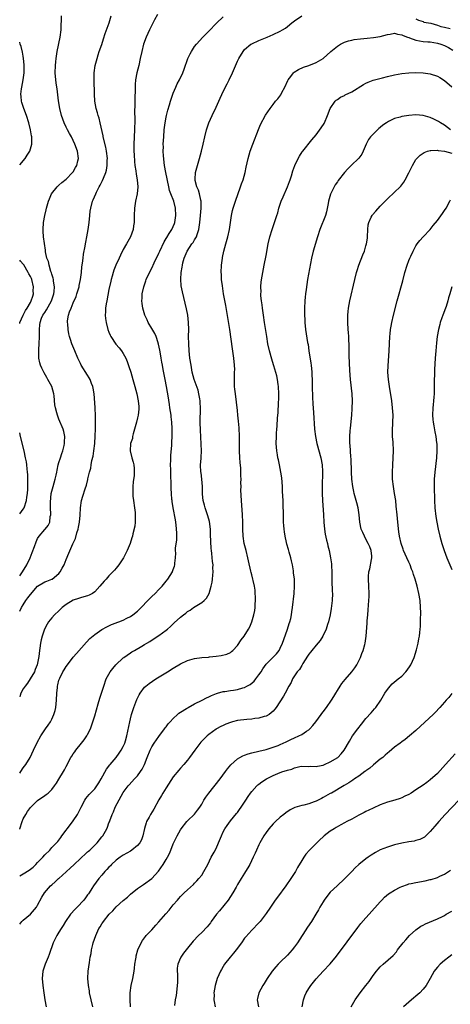
# Model space of a CAD drawing. Units: inches. Extents: x 2601000 to 2604000, y 1479000 to 1482000.
# Drawn here: x 2601000 to 2601121, y 1479292 to 1479568 of the extents above; entities that cross this region are included whole.
import ezdxf

# ---------------------------------------------------------------- set-up
doc = ezdxf.new("R2010")
doc.units = ezdxf.units.IN
doc.header["$MEASUREMENT"] = 0
doc.layers.add('LD26011479_10ft', color=2, linetype='Continuous')

msp = doc.modelspace()

# ---------------------------------------------------------------- linework, layer by layer
at = {"layer": 'LD26011479_10ft'}
msp.add_line((2601000, 1479451.98, 10130), (2601000, 1479452, 10130), dxfattribs=at)
for points, elevation in [([(2601038.63, 1479569.37), (2601037.8, 1479567.8), (2601037, 1479566.39), (2601036.54, 1479565.46), (2601036.34, 1479565), (2601035.42, 1479563), (2601034.68, 1479561), (2601034.17, 1479559), (2601033.78, 1479557), (2601033.32, 1479555), (2601032.8, 1479553), (2601032.44, 1479551), (2601032.33, 1479549.67), (2601032.31, 1479549), (2601032.32, 1479548.32), (2601032.22, 1479545.78), (2601032.23, 1479544.23), (2601032.17, 1479541.83), (2601032.24, 1479540.24), (2601032.22, 1479539), (2601032.18, 1479537.82), (2601032.19, 1479537), (2601031.96, 1479533), (2601031.98, 1479531), (2601032.06, 1479529.94), (2601032.15, 1479528.15), (2601032.28, 1479527), (2601032.52, 1479525.48), (2601032.59, 1479524.59), (2601032.92, 1479523), (2601033.11, 1479521), (2601032.92, 1479519), (2601032.47, 1479517), (2601032.37, 1479516.37), (2601032.17, 1479515), (2601032.1, 1479513), (2601032.1, 1479512.1), (2601032.06, 1479511), (2601031.91, 1479510.09), (2601031.76, 1479509), (2601031.01, 1479507), (2601030.28, 1479505.72), (2601029.91, 1479505), (2601029, 1479503.41), (2601028.19, 1479501.81), (2601027.82, 1479501), (2601026.96, 1479499), (2601026.4, 1479497.6), (2601026.2, 1479497), (2601025.91, 1479495.91), (2601025.62, 1479495), (2601025.49, 1479494.51), (2601025, 1479492.17), (2601024.36, 1479489), (2601024.23, 1479488.23), (2601024.05, 1479487), (2601024.05, 1479485.95), (2601023.98, 1479485), (2601024.05, 1479484.05), (2601024.19, 1479483), (2601024.7, 1479481), (2601025, 1479480.24), (2601025.38, 1479479.38), (2601025.56, 1479479), (2601026.93, 1479476.93), (2601027.85, 1479475.85), (2601028.53, 1479475), (2601029, 1479474.24), (2601029.69, 1479473), (2601030.07, 1479472.07), (2601030.58, 1479470.58), (2601031.09, 1479469), (2601031.71, 1479467), (2601032.28, 1479465), (2601032.78, 1479463), (2601033.17, 1479461), (2601033.36, 1479459.36), (2601033.39, 1479459), (2601033.34, 1479458.66), (2601033.22, 1479457), (2601033, 1479456.24), (2601032.69, 1479455), (2601032.3, 1479453.7), (2601032.12, 1479453), (2601031.74, 1479451.74), (2601031.58, 1479451), (2601031.55, 1479450.45), (2601031.07, 1479449), (2601030.93, 1479447), (2601031.44, 1479445), (2601031.79, 1479443.79), (2601032, 1479443), (2601032.02, 1479441.98), (2601032.1, 1479441), (2601032.04, 1479440.04), (2601031.77, 1479438.23), (2601031.68, 1479437), (2601031.68, 1479435.68), (2601031.65, 1479435), (2601031.7, 1479434.3), (2601031.83, 1479433), (2601032.15, 1479431), (2601032.31, 1479429.69), (2601032.37, 1479429), (2601032.3, 1479428.3), (2601032.32, 1479427), (2601032.2, 1479425.8), (2601031.69, 1479423.69), (2601031.56, 1479423), (2601031.44, 1479422.56), (2601030.97, 1479421), (2601030.11, 1479419), (2601029.09, 1479417), (2601027.8, 1479415), (2601027.43, 1479414.57), (2601027, 1479414.1), (2601026.51, 1479413.49), (2601026.08, 1479413), (2601025, 1479411.94), (2601024.17, 1479411), (2601023.61, 1479410.39), (2601022.42, 1479409), (2601021, 1479407.47), (2601020.35, 1479407), (2601019.47, 1479406.53), (2601019, 1479406.3), (2601017.99, 1479406.01), (2601017, 1479405.76), (2601016.45, 1479405.55), (2601015, 1479405.1), (2601013, 1479403.85), (2601011.89, 1479403), (2601011, 1479402.14), (2601009.75, 1479401), (2601009, 1479400.12), (2601008.09, 1479399), (2601007.65, 1479398.35), (2601006.95, 1479397), (2601006.28, 1479395), (2601006.02, 1479393.98), (2601005.83, 1479393), (2601005.66, 1479391.66), (2601005.52, 1479391), (2601005.32, 1479389.32), (2601004.87, 1479387), (2601004.36, 1479385.64), (2601004.15, 1479385), (2601002.96, 1479383), (2601002.16, 1479381.84), (2601001.49, 1479381), (2601001, 1479380.22), (2601000.34, 1479379), (2601000.01, 1479378.01), (2601000, 1479377.98)], 10100), ([(2601000, 1479411.93), (2601000.78, 1479413), (2601001.97, 1479415), (2601002.9, 1479417), (2601003.52, 1479418.48), (2601004.13, 1479420.13), (2601004.57, 1479421.43), (2601005, 1479422.35), (2601005.45, 1479423), (2601007, 1479424.88), (2601007.13, 1479425), (2601007.94, 1479426.06), (2601008.41, 1479427), (2601008.57, 1479428.57), (2601008.71, 1479429), (2601008.76, 1479429.24), (2601008.66, 1479431), (2601008.6, 1479432.6), (2601008.84, 1479435), (2601009, 1479435.65), (2601009.36, 1479437), (2601009.92, 1479439), (2601010.19, 1479440.19), (2601010.35, 1479441), (2601010.45, 1479441.55), (2601010.81, 1479443), (2601011, 1479443.66), (2601011.43, 1479445), (2601011.79, 1479446.21), (2601012.09, 1479447), (2601012.49, 1479448.49), (2601012.58, 1479449), (2601012.55, 1479449.45), (2601012.68, 1479451), (2601012.39, 1479452.39), (2601012.18, 1479453), (2601011, 1479455.82), (2601010.66, 1479456.66), (2601010.54, 1479457), (2601010.39, 1479457.61), (2601009.99, 1479459), (2601009.84, 1479459.84), (2601009.64, 1479462.36), (2601009.54, 1479463), (2601008.96, 1479465), (2601007.92, 1479467), (2601007.58, 1479467.58), (2601006.82, 1479468.82), (2601006.72, 1479469), (2601006.17, 1479470.17), (2601005.82, 1479471), (2601005.64, 1479471.64), (2601005.39, 1479473), (2601005.4, 1479474.6), (2601005.36, 1479475), (2601005.36, 1479475.36), (2601005.47, 1479477), (2601005.53, 1479479), (2601005.51, 1479479.51), (2601005.51, 1479481), (2601005.66, 1479482.34), (2601005.71, 1479483), (2601006.14, 1479484.14), (2601006.48, 1479485), (2601007, 1479485.79), (2601007.53, 1479486.47), (2601008.94, 1479489), (2601009.55, 1479491), (2601009.63, 1479491.63), (2601009.7, 1479493), (2601009.45, 1479494.55), (2601009.42, 1479495), (2601009.35, 1479495.35), (2601009, 1479496.48), (2601008.89, 1479496.89), (2601008.75, 1479497.25), (2601008.21, 1479499), (2601008.04, 1479500.04), (2601007.62, 1479501), (2601007.25, 1479502.75), (2601007.22, 1479503.22), (2601006.7, 1479507), (2601006.59, 1479508.59), (2601006.57, 1479509), (2601006.7, 1479511), (2601007.05, 1479513), (2601007.41, 1479514.59), (2601007.5, 1479515), (2601008.04, 1479517), (2601008.31, 1479517.69), (2601008.91, 1479519), (2601010.46, 1479521), (2601010.73, 1479521.28), (2601011, 1479521.48), (2601011.77, 1479522.23), (2601013, 1479523.19), (2601014.83, 1479525), (2601015, 1479525.24), (2601015.61, 1479526.39), (2601015.98, 1479527), (2601016.3, 1479528.3), (2601016.43, 1479529), (2601016.17, 1479531), (2601015.47, 1479533), (2601014.52, 1479535), (2601013.96, 1479535.96), (2601013.39, 1479537), (2601013, 1479537.74), (2601012.42, 1479539), (2601011.74, 1479541), (2601011.26, 1479543), (2601010.9, 1479545.1), (2601010.45, 1479548.45), (2601010.35, 1479549), (2601010.22, 1479550.22), (2601010.09, 1479551), (2601009.96, 1479553), (2601010.01, 1479555), (2601010.1, 1479556.1), (2601010.2, 1479557), (2601010.32, 1479557.68), (2601010.5, 1479559), (2601011.34, 1479563), (2601011.6, 1479565), (2601011.64, 1479566.36), (2601011.74, 1479567.74), (2601011.74, 1479569)], 10120), ([(2601000, 1479402), (2601000.53, 1479403), (2601001, 1479403.76), (2601001.73, 1479405), (2601002.3, 1479405.7), (2601003, 1479406.68), (2601004.98, 1479409.02), (2601007, 1479410.23), (2601007.59, 1479410.41), (2601009, 1479410.95), (2601009.07, 1479411), (2601011, 1479412.59), (2601011.33, 1479413), (2601011.89, 1479414.11), (2601012.43, 1479415), (2601013, 1479416.53), (2601013.73, 1479418.27), (2601014.85, 1479420.85), (2601015.61, 1479422.39), (2601015.97, 1479423.97), (2601016.33, 1479425), (2601016.47, 1479425.53), (2601016.73, 1479427), (2601016.93, 1479428.93), (2601017.05, 1479430.95), (2601017.35, 1479433), (2601017.71, 1479434.29), (2601018.33, 1479436.33), (2601018.69, 1479437.31), (2601019.08, 1479438.92), (2601019.1, 1479439.1), (2601019.56, 1479441), (2601019.9, 1479442.1), (2601020.02, 1479443), (2601020.23, 1479444.23), (2601020.53, 1479445.47), (2601020.76, 1479447), (2601021, 1479449), (2601021.15, 1479451.15), (2601021.19, 1479453), (2601021.21, 1479453.21), (2601021.22, 1479455), (2601021.24, 1479455.24), (2601021.24, 1479457), (2601021.15, 1479458.85), (2601021.15, 1479459.15), (2601020.82, 1479463), (2601020.58, 1479464.58), (2601020.48, 1479465), (2601020.11, 1479465.89), (2601019.71, 1479467), (2601019.47, 1479467.47), (2601019, 1479468.19), (2601017.24, 1479471), (2601017, 1479471.47), (2601016.26, 1479473), (2601015.42, 1479475), (2601014.62, 1479477), (2601014.21, 1479478.21), (2601013.96, 1479479), (2601013.77, 1479479.77), (2601013.53, 1479481), (2601013.45, 1479482.55), (2601013.39, 1479483), (2601013.42, 1479483.42), (2601013.68, 1479485), (2601013.97, 1479485.97), (2601014.38, 1479487), (2601015, 1479488.47), (2601015.79, 1479490.21), (2601016.04, 1479491), (2601016.61, 1479493), (2601016.66, 1479493.34), (2601017, 1479495), (2601017.28, 1479497), (2601017.43, 1479498.57), (2601017.58, 1479499.58), (2601017.74, 1479501), (2601017.89, 1479502.11), (2601018.36, 1479504.36), (2601018.45, 1479505), (2601018.5, 1479505.5), (2601018.81, 1479507), (2601019.15, 1479509), (2601019.44, 1479511), (2601019.64, 1479513), (2601019.78, 1479514.22), (2601019.89, 1479515), (2601020.43, 1479517), (2601020.62, 1479517.38), (2601021.29, 1479519), (2601021.53, 1479519.53), (2601022.27, 1479521), (2601022.55, 1479521.45), (2601023.22, 1479522.78), (2601023.47, 1479523.47), (2601024.13, 1479525), (2601024.32, 1479525.68), (2601024.51, 1479527), (2601024.53, 1479528.53), (2601024.55, 1479529), (2601024.33, 1479531), (2601024.11, 1479532.11), (2601023.41, 1479535), (2601023.35, 1479535.35), (2601022.58, 1479539), (2601022.25, 1479540.25), (2601021.99, 1479541), (2601021.78, 1479541.78), (2601021.4, 1479543), (2601021.04, 1479545), (2601020.91, 1479547), (2601020.81, 1479551), (2601020.87, 1479553), (2601021.15, 1479555), (2601021.66, 1479557), (2601021.99, 1479557.99), (2601022.3, 1479559), (2601022.97, 1479560.97), (2601023.45, 1479562.55), (2601023.97, 1479563.97), (2601024.5, 1479565.5), (2601025.05, 1479567), (2601025.6, 1479569)], 10110), ([(2601000, 1479340.91), (2601000.02, 1479341), (2601000.64, 1479343), (2601001, 1479343.76), (2601001.67, 1479345), (2601002.18, 1479345.82), (2601003.05, 1479346.95), (2601005, 1479348.9), (2601007, 1479350.34), (2601007.41, 1479350.59), (2601007.98, 1479351), (2601009, 1479351.95), (2601009.73, 1479353), (2601010.26, 1479353.74), (2601011, 1479354.92), (2601012.23, 1479357), (2601012.51, 1479357.49), (2601013, 1479358.48), (2601014.35, 1479361), (2601014.62, 1479361.38), (2601015, 1479361.98), (2601015.43, 1479362.57), (2601015.7, 1479363), (2601017.27, 1479365), (2601018.05, 1479365.95), (2601018.77, 1479367), (2601019, 1479367.41), (2601019.81, 1479369), (2601020.15, 1479369.85), (2601021, 1479372.61), (2601021.99, 1479375.99), (2601022.43, 1479377.57), (2601022.92, 1479379), (2601023.54, 1479381), (2601024.25, 1479383), (2601025, 1479384.33), (2601025.35, 1479385), (2601026.05, 1479385.95), (2601026.96, 1479387), (2601029, 1479388.9), (2601029.13, 1479389), (2601031, 1479390.34), (2601031.43, 1479390.57), (2601032.13, 1479391), (2601034.17, 1479392.17), (2601035, 1479392.63), (2601035.58, 1479393), (2601036.47, 1479393.53), (2601037.7, 1479394.3), (2601039, 1479395.19), (2601041, 1479396.69), (2601041.39, 1479397), (2601042.25, 1479397.75), (2601043, 1479398.47), (2601043.3, 1479398.7), (2601045, 1479400.29), (2601045.91, 1479401), (2601046.53, 1479401.47), (2601047, 1479401.87), (2601047.73, 1479402.27), (2601048.71, 1479403), (2601049.58, 1479403.58), (2601051, 1479404.44), (2601051.64, 1479405), (2601052.35, 1479405.65), (2601053.05, 1479407), (2601053.63, 1479409), (2601053.89, 1479410.11), (2601054, 1479411), (2601054.08, 1479412.08), (2601054.2, 1479413), (2601054.14, 1479414.14), (2601054.15, 1479415), (2601053.98, 1479415.98), (2601053.81, 1479418.19), (2601053.68, 1479419), (2601053.61, 1479419.61), (2601053.53, 1479421.53), (2601053.47, 1479423.47), (2601053.4, 1479425), (2601053.15, 1479427.15), (2601052.72, 1479428.72), (2601052.4, 1479429.6), (2601051.92, 1479431), (2601051.76, 1479431.76), (2601051.41, 1479433), (2601051.22, 1479434.78), (2601051.21, 1479435), (2601051.23, 1479435.23), (2601051.16, 1479437), (2601051.02, 1479439.02), (2601050.82, 1479440.82), (2601050.77, 1479441), (2601050.68, 1479443), (2601050.8, 1479444.8), (2601050.86, 1479445.14), (2601050.94, 1479447), (2601050.85, 1479448.85), (2601050.86, 1479449), (2601050.71, 1479450.71), (2601050.71, 1479451), (2601050.63, 1479452.63), (2601050.59, 1479455), (2601050.6, 1479459), (2601050.55, 1479460.55), (2601050.52, 1479461), (2601050.41, 1479461.59), (2601050.2, 1479463), (2601049.95, 1479463.95), (2601048.86, 1479467), (2601048.35, 1479469), (2601047.99, 1479471), (2601047.68, 1479473), (2601047.45, 1479475), (2601047.34, 1479477), (2601047.32, 1479479), (2601047.34, 1479481), (2601047.3, 1479483), (2601047.1, 1479485), (2601046.75, 1479486.75), (2601045.56, 1479491.56), (2601045.26, 1479493.26), (2601045.14, 1479495.14), (2601045.26, 1479497), (2601045.54, 1479498.46), (2601045.58, 1479499), (2601045.73, 1479499.73), (2601046.07, 1479501), (2601046.89, 1479503), (2601048.24, 1479505), (2601048.57, 1479505.43), (2601049, 1479506.17), (2601049.33, 1479506.67), (2601049.48, 1479507), (2601049.67, 1479507.67), (2601050.15, 1479509), (2601050.35, 1479510.35), (2601050.47, 1479511), (2601050.68, 1479513), (2601050.85, 1479515), (2601050.84, 1479516.84), (2601050.82, 1479517), (2601050.74, 1479517.26), (2601050.39, 1479519), (2601050.08, 1479520.08), (2601049.63, 1479521), (2601049.17, 1479522.83), (2601049.14, 1479523), (2601049.16, 1479523.16), (2601049.28, 1479525), (2601049.63, 1479526.37), (2601050.4, 1479529), (2601050.92, 1479531), (2601051.39, 1479533), (2601051.81, 1479535), (2601052.3, 1479537), (2601052.99, 1479539), (2601053.88, 1479541), (2601055, 1479543.33), (2601055.77, 1479545), (2601057, 1479547.72), (2601058.08, 1479549.92), (2601058.63, 1479551), (2601059.58, 1479553), (2601061, 1479556.25), (2601061.35, 1479557), (2601062.56, 1479559), (2601063, 1479559.5), (2601064.77, 1479561), (2601065, 1479561.14), (2601067, 1479562.05), (2601069.33, 1479563), (2601071, 1479563.73), (2601073, 1479564.68), (2601073.57, 1479565), (2601074.45, 1479565.55), (2601075, 1479565.96), (2601076.27, 1479567), (2601077, 1479567.55), (2601079.07, 1479569)], 10080), ([(2601000, 1479356.58), (2601000.27, 1479357), (2601001, 1479358.08), (2601001.69, 1479359), (2601002.91, 1479361), (2601003.88, 1479363), (2601004.87, 1479365.13), (2601005.87, 1479367), (2601007.25, 1479369), (2601008, 1479370), (2601008.62, 1479371), (2601009, 1479371.74), (2601009.6, 1479373), (2601009.89, 1479374.11), (2601010.09, 1479375), (2601010.26, 1479377), (2601010.38, 1479379), (2601010.55, 1479380.55), (2601010.61, 1479381), (2601010.7, 1479381.3), (2601011, 1479382.67), (2601011.1, 1479383), (2601011.2, 1479383.2), (2601012.11, 1479385), (2601012.46, 1479385.54), (2601013, 1479386.53), (2601013.35, 1479387), (2601015, 1479389.1), (2601015.91, 1479390.09), (2601018.72, 1479393.28), (2601019.67, 1479394.33), (2601021, 1479395.48), (2601023, 1479396.85), (2601024.4, 1479397.6), (2601025.75, 1479398.25), (2601027, 1479398.7), (2601027.2, 1479398.8), (2601027.76, 1479399), (2601029, 1479399.5), (2601030, 1479400), (2601031, 1479400.53), (2601031.69, 1479401), (2601033, 1479402.03), (2601034.02, 1479403), (2601035.93, 1479405), (2601036.43, 1479405.57), (2601037, 1479406.09), (2601037.94, 1479407), (2601039, 1479408.07), (2601039.88, 1479409), (2601041, 1479410.42), (2601041.49, 1479411), (2601042.76, 1479413), (2601042.84, 1479413.16), (2601043, 1479413.67), (2601043.39, 1479414.61), (2601043.46, 1479415), (2601043.45, 1479415.45), (2601043.63, 1479417), (2601043.71, 1479418.29), (2601043.67, 1479419), (2601043.68, 1479419.68), (2601044, 1479422), (2601044.02, 1479423), (2601043.97, 1479423.97), (2601043.96, 1479425), (2601043.8, 1479426.2), (2601043.64, 1479427.64), (2601043, 1479431), (2601042.73, 1479432.73), (2601042.67, 1479433), (2601042.65, 1479433.35), (2601042.49, 1479435), (2601042.42, 1479436.41), (2601042.46, 1479437.54), (2601042.31, 1479440.31), (2601042.31, 1479441.69), (2601042.28, 1479443), (2601042.34, 1479444.34), (2601042.36, 1479445.64), (2601042.58, 1479448.58), (2601042.58, 1479449.42), (2601042.67, 1479451), (2601042.73, 1479453.27), (2601042.65, 1479455), (2601042.46, 1479456.46), (2601042.41, 1479457), (2601042.09, 1479459), (2601041.92, 1479459.92), (2601041.59, 1479462.41), (2601041.4, 1479463.4), (2601041.16, 1479465), (2601040.77, 1479467), (2601040.18, 1479469.82), (2601039.95, 1479471), (2601039.83, 1479471.83), (2601039.6, 1479473), (2601039.3, 1479474.7), (2601039.23, 1479475.23), (2601038.89, 1479476.89), (2601038.44, 1479478.44), (2601038.18, 1479479), (2601037.84, 1479479.84), (2601037, 1479481.31), (2601036, 1479483), (2601035.68, 1479483.68), (2601035.08, 1479485), (2601034.47, 1479487), (2601034.28, 1479488.28), (2601034.2, 1479489), (2601034.26, 1479489.74), (2601034.3, 1479491), (2601034.75, 1479493), (2601035.35, 1479494.65), (2601035.46, 1479495), (2601036.35, 1479497), (2601037, 1479498.24), (2601037.68, 1479499.68), (2601039, 1479502.38), (2601039.26, 1479503), (2601040.44, 1479505.56), (2601041, 1479506.48), (2601041.18, 1479506.82), (2601041.89, 1479507.89), (2601042.58, 1479509), (2601043, 1479509.91), (2601043.32, 1479510.68), (2601043.44, 1479511), (2601043.76, 1479513), (2601043.68, 1479515), (2601043.13, 1479517), (2601042.32, 1479519), (2601041.99, 1479519.99), (2601041.74, 1479521), (2601040.93, 1479525), (2601040.57, 1479527), (2601040.27, 1479529.73), (2601040.22, 1479531), (2601040.25, 1479532.25), (2601040.22, 1479533), (2601040.33, 1479535), (2601040.49, 1479537), (2601040.72, 1479539), (2601041, 1479540.54), (2601041.1, 1479541), (2601041.51, 1479542.49), (2601041.97, 1479543.97), (2601042.26, 1479545), (2601042.4, 1479545.6), (2601043, 1479547.32), (2601043.72, 1479549), (2601044.14, 1479549.86), (2601044.73, 1479551), (2601045.65, 1479553), (2601046.03, 1479553.97), (2601047.12, 1479557), (2601047.7, 1479558.3), (2601048.1, 1479559), (2601049, 1479560.36), (2601049.49, 1479561), (2601051.33, 1479563), (2601053, 1479564.68), (2601055.08, 1479566.92), (2601057, 1479568.69)], 10090), ([(2601111, 1479568.17), (2601111.75, 1479567.75), (2601113, 1479567.35), (2601113.23, 1479567.23), (2601115.13, 1479566.87), (2601117, 1479566.35), (2601118, 1479566), (2601119, 1479565.75), (2601120.62, 1479565.38)], 10080), ([(2601000, 1479327.76), (2601001, 1479328.36), (2601002.6, 1479329.4), (2601003.75, 1479330.25), (2601004.53, 1479331), (2601005, 1479331.53), (2601006.48, 1479333), (2601007, 1479333.71), (2601008.42, 1479335), (2601009, 1479335.71), (2601010.29, 1479337), (2601010.63, 1479337.37), (2601011.5, 1479338.5), (2601011.83, 1479339), (2601013, 1479340.56), (2601013.29, 1479341), (2601014.2, 1479342.2), (2601015, 1479343.21), (2601016.17, 1479345), (2601016.49, 1479345.51), (2601017.2, 1479347), (2601018.27, 1479349), (2601018.54, 1479349.46), (2601019.44, 1479350.56), (2601021, 1479352.18), (2601021.61, 1479353), (2601022.15, 1479353.85), (2601022.86, 1479355), (2601024.32, 1479357.68), (2601025, 1479358.54), (2601025.19, 1479358.81), (2601025.36, 1479359), (2601027.03, 1479361), (2601027.84, 1479362.16), (2601028.45, 1479363), (2601029, 1479364.05), (2601029.44, 1479365), (2601029.66, 1479365.66), (2601030.05, 1479367), (2601030.33, 1479368.33), (2601030.82, 1479371), (2601031, 1479371.79), (2601031.31, 1479373), (2601031.97, 1479375), (2601032.79, 1479377.21), (2601033.43, 1479378.57), (2601033.7, 1479379), (2601035, 1479380.67), (2601035.34, 1479381), (2601036.25, 1479381.75), (2601038.1, 1479383), (2601041.37, 1479385), (2601043, 1479386.02), (2601045, 1479387.21), (2601047, 1479388.16), (2601049, 1479388.72), (2601050.98, 1479388.98), (2601052.87, 1479389.13), (2601053.19, 1479389.19), (2601055, 1479389.36), (2601056.47, 1479389.53), (2601058.02, 1479389.98), (2601059, 1479390.43), (2601059.32, 1479390.68), (2601059.66, 1479391), (2601061, 1479392.34), (2601062.03, 1479393.97), (2601062.88, 1479395), (2601064.13, 1479397), (2601064.42, 1479397.58), (2601065.02, 1479398.98), (2601065.59, 1479401), (2601065.84, 1479402.16), (2601065.94, 1479403), (2601065.99, 1479403.99), (2601066.07, 1479405), (2601066.02, 1479405.98), (2601066, 1479407), (2601065.91, 1479407.91), (2601065.74, 1479409), (2601065.38, 1479410.62), (2601065.31, 1479411), (2601065, 1479412.23), (2601064.83, 1479412.83), (2601064.75, 1479413.25), (2601064.08, 1479416.08), (2601063.91, 1479417), (2601063.41, 1479419), (2601062.88, 1479421), (2601062.55, 1479423), (2601062.48, 1479425), (2601062.48, 1479427), (2601062.39, 1479429), (2601062.09, 1479433), (2601061.97, 1479435.97), (2601062, 1479437), (2601061.95, 1479437.95), (2601062.01, 1479439), (2601061.94, 1479439.94), (2601061.96, 1479441), (2601061.91, 1479442.09), (2601061.72, 1479443.72), (2601061.62, 1479445), (2601061.53, 1479447), (2601061.54, 1479449), (2601061.52, 1479451), (2601061.43, 1479453.43), (2601061.31, 1479455.31), (2601061.14, 1479457), (2601061, 1479458.31), (2601060.42, 1479463), (2601060.3, 1479464.3), (2601060.21, 1479465), (2601060.14, 1479467), (2601060.16, 1479468.16), (2601060.21, 1479469), (2601060.22, 1479469.78), (2601060.19, 1479471), (2601059.97, 1479473), (2601059.56, 1479475.56), (2601058.82, 1479481), (2601058.32, 1479484.32), (2601057.75, 1479487.75), (2601057.12, 1479491), (2601056.76, 1479493.24), (2601056.56, 1479495), (2601056.49, 1479496.49), (2601056.45, 1479497), (2601056.52, 1479499), (2601056.79, 1479501), (2601056.83, 1479501.17), (2601057.18, 1479503), (2601057.71, 1479505), (2601058.29, 1479507), (2601058.73, 1479509), (2601059, 1479511.03), (2601059.32, 1479513), (2601059.65, 1479514.35), (2601059.83, 1479515), (2601060.48, 1479517), (2601061.88, 1479521), (2601062.16, 1479521.84), (2601062.56, 1479523), (2601063.14, 1479525), (2601063.47, 1479526.53), (2601063.75, 1479527.75), (2601064.01, 1479529), (2601064.58, 1479531), (2601065.3, 1479533), (2601066.89, 1479537.11), (2601067.48, 1479538.52), (2601068.89, 1479541.11), (2601070.12, 1479543), (2601071, 1479544.14), (2601071.69, 1479545), (2601072.29, 1479545.71), (2601073.15, 1479546.85), (2601073.44, 1479547.44), (2601074.27, 1479549), (2601075.13, 1479550.87), (2601075.21, 1479551), (2601075.93, 1479551.93), (2601076.72, 1479553), (2601076.86, 1479553.14), (2601078.07, 1479553.92), (2601079.46, 1479554.54), (2601081, 1479555.08), (2601083, 1479555.89), (2601084.96, 1479557.04), (2601087.17, 1479559), (2601089, 1479560.5), (2601089.83, 1479561), (2601090.58, 1479561.42), (2601091, 1479561.6), (2601092.06, 1479561.94), (2601093, 1479562.15), (2601093.71, 1479562.29), (2601095.47, 1479562.53), (2601097.3, 1479562.7), (2601099.14, 1479562.86), (2601101, 1479563.16), (2601103, 1479563.72), (2601103.81, 1479563.81), (2601105, 1479564.06), (2601105.8, 1479563.8), (2601107, 1479563.68), (2601107.42, 1479563.42), (2601108.61, 1479563), (2601109, 1479562.85), (2601109.2, 1479562.8), (2601111, 1479562.12), (2601112.02, 1479561.98), (2601113, 1479561.8), (2601114.32, 1479561.68), (2601115, 1479561.64), (2601117, 1479561.3), (2601117.93, 1479561), (2601119, 1479560.6), (2601120.08, 1479560.08), (2601121.35, 1479559.35)], 10070), ([(2601000, 1479527.19), (2601001.49, 1479529), (2601002.12, 1479529.88), (2601002.79, 1479531), (2601003, 1479531.64), (2601003.38, 1479533), (2601003.39, 1479534.61), (2601003.35, 1479535), (2601003.28, 1479535.28), (2601003.03, 1479537), (2601002.54, 1479539), (2601001.87, 1479541), (2601001.16, 1479543), (2601001, 1479543.54), (2601000.63, 1479544.63), (2601000.54, 1479545), (2601000.36, 1479546.36), (2601000.33, 1479547), (2601000.47, 1479548.47), (2601000.56, 1479549), (2601000.96, 1479551), (2601001.2, 1479553), (2601001.22, 1479554.78), (2601001.25, 1479555.25), (2601001.1, 1479557), (2601001, 1479557.67), (2601000.78, 1479558.78), (2601000.36, 1479560.36), (2601000.16, 1479561), (2601000, 1479561.62)], 10130), ([(2601000, 1479314.26), (2601000.63, 1479315), (2601001, 1479315.33), (2601003, 1479317.03), (2601004.66, 1479319), (2601005, 1479319.55), (2601006.21, 1479321.79), (2601006.95, 1479323), (2601008.66, 1479325), (2601009, 1479325.28), (2601009.91, 1479326.09), (2601010.9, 1479327), (2601011, 1479327.07), (2601013, 1479328.9), (2601013.09, 1479329), (2601014.1, 1479329.9), (2601015.21, 1479331), (2601017, 1479332.65), (2601017.41, 1479333), (2601018.24, 1479333.76), (2601019, 1479334.47), (2601019.3, 1479334.7), (2601019.63, 1479335), (2601021.7, 1479337), (2601023, 1479338.68), (2601023.28, 1479339), (2601024.4, 1479341), (2601024.58, 1479341.42), (2601025, 1479342.61), (2601025.12, 1479342.88), (2601025.22, 1479343.22), (2601025.88, 1479345), (2601026.26, 1479345.74), (2601026.78, 1479347), (2601029, 1479351.13), (2601030.37, 1479353), (2601030.68, 1479353.32), (2601032.19, 1479355), (2601033, 1479355.86), (2601033.84, 1479357), (2601034.31, 1479357.69), (2601034.95, 1479359), (2601035.71, 1479361), (2601036.51, 1479363), (2601037, 1479363.98), (2601037.65, 1479365), (2601039, 1479366.88), (2601040.58, 1479369), (2601040.75, 1479369.25), (2601041, 1479369.57), (2601041.61, 1479370.39), (2601042.18, 1479371), (2601043, 1479371.91), (2601044.19, 1479373), (2601044.59, 1479373.41), (2601045, 1479373.68), (2601046.7, 1479374.7), (2601047.07, 1479374.94), (2601047.21, 1479375), (2601049, 1479375.98), (2601051.08, 1479377), (2601052.33, 1479377.67), (2601053, 1479377.96), (2601053.69, 1479378.31), (2601055.1, 1479378.9), (2601055.41, 1479379), (2601057, 1479379.45), (2601057.48, 1479379.48), (2601059, 1479379.75), (2601059.84, 1479379.84), (2601061, 1479380.01), (2601062.48, 1479380.48), (2601063, 1479380.62), (2601063.65, 1479381), (2601064.52, 1479381.48), (2601065.64, 1479382.36), (2601066.14, 1479383), (2601067, 1479384.15), (2601067.6, 1479385), (2601068.13, 1479385.87), (2601069, 1479387.14), (2601071, 1479389.14), (2601071.92, 1479390.08), (2601072.63, 1479391), (2601073, 1479391.65), (2601073.6, 1479393), (2601073.96, 1479394.04), (2601075.02, 1479397), (2601075.5, 1479398.5), (2601075.7, 1479399), (2601075.91, 1479399.91), (2601076.11, 1479401), (2601076.18, 1479401.82), (2601076.39, 1479403), (2601076.61, 1479404.61), (2601076.67, 1479405.33), (2601076.86, 1479407), (2601076.97, 1479409.03), (2601076.93, 1479411), (2601076.73, 1479412.73), (2601076.73, 1479413), (2601076.69, 1479413.31), (2601076.37, 1479415), (2601076.1, 1479416.1), (2601075.9, 1479417), (2601075.49, 1479418.51), (2601075.29, 1479419.29), (2601074.84, 1479420.84), (2601074.74, 1479421.26), (2601074.35, 1479423), (2601074.21, 1479424.21), (2601074.07, 1479425), (2601073.98, 1479426.02), (2601073.93, 1479427), (2601073.87, 1479429), (2601073.87, 1479430.13), (2601073.84, 1479431), (2601073.78, 1479431.78), (2601073.78, 1479433), (2601073.75, 1479434.25), (2601073.65, 1479435.65), (2601073.58, 1479437), (2601073.38, 1479439.38), (2601073.15, 1479441), (2601072.75, 1479443), (2601072.45, 1479444.45), (2601072.31, 1479445), (2601072.17, 1479445.83), (2601072, 1479447), (2601071.96, 1479447.96), (2601071.87, 1479449), (2601071.91, 1479451), (2601071.95, 1479451.95), (2601072.04, 1479453), (2601072.14, 1479453.86), (2601072.23, 1479456.23), (2601072.38, 1479457.62), (2601072.49, 1479460.49), (2601072.58, 1479461.42), (2601072.61, 1479463), (2601072.5, 1479465), (2601072.39, 1479465.61), (2601072.18, 1479467), (2601072.01, 1479468.01), (2601071.22, 1479470.78), (2601071.13, 1479471.13), (2601070.64, 1479472.64), (2601069.97, 1479475), (2601069.54, 1479477), (2601069.18, 1479479), (2601068.54, 1479483), (2601068.25, 1479485), (2601067.97, 1479487), (2601067.88, 1479487.88), (2601067.72, 1479489), (2601067.58, 1479490.42), (2601067.56, 1479491), (2601067.59, 1479491.59), (2601067.56, 1479493), (2601067.66, 1479494.34), (2601067.92, 1479495.92), (2601068.07, 1479497), (2601068.43, 1479499), (2601069, 1479501.78), (2601069.61, 1479505), (2601070.08, 1479507), (2601070.7, 1479509), (2601071, 1479509.88), (2601071.41, 1479511), (2601071.59, 1479511.59), (2601072.06, 1479513), (2601072.28, 1479513.72), (2601072.61, 1479515), (2601073.28, 1479517), (2601073.79, 1479518.21), (2601075.03, 1479521), (2601075.54, 1479522.46), (2601075.76, 1479523), (2601076.14, 1479524.14), (2601076.54, 1479525.46), (2601077.09, 1479527), (2601078.04, 1479529), (2601078.36, 1479529.64), (2601079.16, 1479530.84), (2601079.3, 1479531), (2601081.82, 1479534.17), (2601083, 1479535.56), (2601084.48, 1479537.52), (2601085.25, 1479538.75), (2601085.37, 1479539), (2601086.2, 1479541), (2601086.97, 1479543), (2601088.35, 1479545), (2601088.68, 1479545.32), (2601089, 1479545.51), (2601089.88, 1479546.12), (2601091, 1479546.66), (2601091.21, 1479546.79), (2601093, 1479547.69), (2601096.3, 1479549.7), (2601097, 1479550.07), (2601097.64, 1479550.36), (2601099, 1479550.88), (2601101.62, 1479551.62), (2601103, 1479551.97), (2601105, 1479552.46), (2601107, 1479552.79), (2601109, 1479552.96), (2601110.96, 1479553.04), (2601113, 1479552.99), (2601115, 1479552.69), (2601117, 1479552.02), (2601117.66, 1479551.66), (2601119, 1479550.84), (2601121, 1479549.07)], 10060), ([(2601120.7, 1479537), (2601119, 1479538.34), (2601117.85, 1479539), (2601117.34, 1479539.34), (2601116.03, 1479540.03), (2601115, 1479540.48), (2601113, 1479541.03), (2601111, 1479541.18), (2601109, 1479541.02), (2601107, 1479540.7), (2601106.55, 1479540.55), (2601105, 1479540.13), (2601103.29, 1479539.29), (2601103, 1479539.17), (2601102.74, 1479539), (2601101.72, 1479538.28), (2601101, 1479537.66), (2601100.62, 1479537.38), (2601100.21, 1479537), (2601099, 1479535.82), (2601098.25, 1479535), (2601097.72, 1479534.28), (2601097.07, 1479533), (2601096.2, 1479531), (2601095.8, 1479530.2), (2601094.98, 1479529.02), (2601092.88, 1479527), (2601091.93, 1479526.07), (2601090.97, 1479525), (2601089.24, 1479522.76), (2601089, 1479522.45), (2601088.41, 1479521.59), (2601088.1, 1479521), (2601087.06, 1479518.94), (2601086.5, 1479517), (2601086.37, 1479516.37), (2601085.96, 1479514.04), (2601085.65, 1479513), (2601084.04, 1479509), (2601083.42, 1479507), (2601082.23, 1479503), (2601081.75, 1479501), (2601080.64, 1479495), (2601080.4, 1479493.6), (2601080.23, 1479492.23), (2601080.04, 1479491), (2601079.93, 1479490.07), (2601079.83, 1479489), (2601079.74, 1479487), (2601079.77, 1479485), (2601079.82, 1479483.82), (2601079.88, 1479483), (2601080.09, 1479481), (2601080.66, 1479477.34), (2601080.77, 1479476.77), (2601081.03, 1479474.97), (2601081.59, 1479471.59), (2601081.68, 1479471), (2601081.85, 1479469), (2601081.91, 1479466.09), (2601081.9, 1479465), (2601082, 1479462), (2601082.13, 1479460.13), (2601082.27, 1479457.73), (2601082.61, 1479453), (2601082.85, 1479451), (2601083.26, 1479449), (2601084.36, 1479445), (2601084.72, 1479443), (2601084.82, 1479441.18), (2601084.8, 1479440.8), (2601084.74, 1479437.26), (2601084.72, 1479436.72), (2601084.72, 1479435), (2601084.78, 1479433), (2601085.06, 1479429.06), (2601085.16, 1479427), (2601085.33, 1479425), (2601085.56, 1479423.56), (2601085.92, 1479421.92), (2601086.19, 1479421), (2601086.33, 1479420.33), (2601086.69, 1479419), (2601087.1, 1479417), (2601087.31, 1479415.31), (2601087.32, 1479415), (2601087.3, 1479414.7), (2601087.4, 1479413), (2601087.46, 1479411.46), (2601087.44, 1479410.56), (2601087.56, 1479407.56), (2601087.57, 1479407), (2601087.52, 1479405), (2601087.27, 1479402.73), (2601086.98, 1479401.02), (2601086.52, 1479399), (2601086.24, 1479398.24), (2601085.87, 1479397), (2601084.9, 1479395), (2601084.19, 1479393.81), (2601083, 1479392.5), (2601081.82, 1479391), (2601081.47, 1479390.53), (2601081, 1479389.94), (2601080.66, 1479389.34), (2601079.35, 1479387.35), (2601079.08, 1479386.92), (2601079, 1479386.81), (2601078.33, 1479385.67), (2601077.7, 1479385), (2601077, 1479383.91), (2601076.44, 1479383), (2601076, 1479382), (2601075.42, 1479381), (2601074.34, 1479379), (2601073.86, 1479378.14), (2601071.86, 1479375), (2601071.5, 1479374.5), (2601071, 1479373.94), (2601069.86, 1479373), (2601069, 1479372.57), (2601068.44, 1479372.44), (2601067, 1479372.03), (2601065.9, 1479371.9), (2601065, 1479371.74), (2601063.63, 1479371.63), (2601061, 1479371.32), (2601059.62, 1479371), (2601059, 1479370.82), (2601057.73, 1479370.27), (2601057, 1479369.96), (2601056.36, 1479369.64), (2601055.12, 1479369), (2601055, 1479368.92), (2601053, 1479367.38), (2601052.55, 1479367), (2601051.74, 1479366.26), (2601050.78, 1479365.22), (2601049.02, 1479362.98), (2601047.58, 1479361), (2601047, 1479360.25), (2601045.95, 1479359), (2601045, 1479357.96), (2601044.55, 1479357.45), (2601043, 1479355.58), (2601041, 1479352.5), (2601040.11, 1479351), (2601039.71, 1479350.29), (2601039, 1479349.07), (2601037.55, 1479346.44), (2601036.63, 1479345), (2601036.24, 1479344.24), (2601035.55, 1479343), (2601035.39, 1479342.61), (2601034.94, 1479341.06), (2601034.51, 1479339), (2601034.12, 1479337.88), (2601033.64, 1479337), (2601033, 1479336.26), (2601031.44, 1479335), (2601031, 1479334.72), (2601029, 1479333.58), (2601028.11, 1479333), (2601027, 1479332.16), (2601025.73, 1479331), (2601025.39, 1479330.61), (2601025, 1479330.22), (2601024.43, 1479329.57), (2601023.86, 1479329), (2601023, 1479327.93), (2601022.17, 1479327), (2601020.7, 1479325), (2601020.22, 1479324.22), (2601019.42, 1479323), (2601019.23, 1479322.77), (2601019, 1479322.42), (2601018.39, 1479321.61), (2601017.99, 1479321), (2601016.12, 1479319), (2601015.55, 1479318.45), (2601014.25, 1479317), (2601012.8, 1479315), (2601012.13, 1479313.87), (2601011.58, 1479313), (2601011, 1479312.02), (2601010.36, 1479311), (2601009.77, 1479309.77), (2601009.38, 1479309), (2601008.25, 1479305.75), (2601007.97, 1479305), (2601007.17, 1479303), (2601006.52, 1479301), (2601006.29, 1479299), (2601006.49, 1479297), (2601006.8, 1479295), (2601007.01, 1479293), (2601007.42, 1479291)], 10050), ([(2601020.49, 1479291), (2601019.99, 1479293), (2601019.58, 1479295), (2601019.51, 1479295.51), (2601019.24, 1479297), (2601019.06, 1479299), (2601019.15, 1479301), (2601019.5, 1479303.5), (2601019.76, 1479305), (2601019.98, 1479306.02), (2601020.13, 1479307), (2601020.48, 1479308.48), (2601020.62, 1479309), (2601021.28, 1479311), (2601022.18, 1479313), (2601022.51, 1479313.49), (2601023, 1479314.31), (2601023.28, 1479314.72), (2601023.45, 1479315), (2601025.07, 1479317), (2601026.05, 1479317.95), (2601027, 1479319.04), (2601029, 1479320.89), (2601030.16, 1479321.84), (2601031, 1479322.61), (2601033, 1479324.2), (2601034.66, 1479325.34), (2601037, 1479327), (2601038.89, 1479329.11), (2601040.15, 1479331), (2601041, 1479332.32), (2601041.37, 1479333), (2601041.92, 1479334.08), (2601042.33, 1479335), (2601043, 1479336.74), (2601044.06, 1479339), (2601045, 1479340.68), (2601045.2, 1479341), (2601046.78, 1479343), (2601047, 1479343.24), (2601048.92, 1479345.08), (2601049.82, 1479346.18), (2601050.43, 1479347), (2601051, 1479347.85), (2601051.61, 1479349), (2601052.15, 1479349.85), (2601052.99, 1479351), (2601056.17, 1479355), (2601057.64, 1479357), (2601058.2, 1479357.8), (2601059.12, 1479358.88), (2601061, 1479360.6), (2601061.68, 1479361), (2601062.53, 1479361.47), (2601063, 1479361.66), (2601064.01, 1479361.99), (2601065, 1479362.27), (2601067, 1479362.73), (2601069, 1479363.22), (2601071, 1479363.84), (2601072.36, 1479364.36), (2601073, 1479364.62), (2601073.77, 1479365), (2601074.62, 1479365.38), (2601075, 1479365.53), (2601075.98, 1479366.02), (2601077, 1479366.45), (2601078.23, 1479367), (2601079, 1479367.4), (2601080.32, 1479368.32), (2601081, 1479368.76), (2601081.26, 1479369), (2601082.09, 1479369.91), (2601082.94, 1479371), (2601084.44, 1479373), (2601084.66, 1479373.34), (2601085, 1479373.79), (2601085.96, 1479375), (2601087.35, 1479377), (2601087.96, 1479378.04), (2601088.55, 1479379), (2601089, 1479379.79), (2601089.74, 1479381), (2601090.27, 1479381.73), (2601091.14, 1479382.86), (2601093, 1479384.95), (2601093.87, 1479386.13), (2601094.45, 1479387), (2601095, 1479388.06), (2601095.45, 1479389), (2601095.85, 1479390.15), (2601096.19, 1479391), (2601096.66, 1479392.66), (2601096.74, 1479393), (2601097.06, 1479395), (2601097.32, 1479398.68), (2601097.34, 1479399.34), (2601097.48, 1479401), (2601097.63, 1479402.37), (2601097.7, 1479403.7), (2601097.83, 1479405), (2601097.89, 1479406.11), (2601097.91, 1479407), (2601097.84, 1479409), (2601097.72, 1479411), (2601097.74, 1479411.74), (2601097.84, 1479413), (2601098.11, 1479413.89), (2601098.5, 1479416.5), (2601098.62, 1479417), (2601098.6, 1479417.4), (2601098.42, 1479419), (2601098.03, 1479420.03), (2601097.64, 1479421), (2601097, 1479422.24), (2601096.54, 1479423), (2601096.09, 1479424.09), (2601095.69, 1479425), (2601095.31, 1479427), (2601095.1, 1479429), (2601094.76, 1479431), (2601094.4, 1479432.4), (2601094.26, 1479433), (2601093.73, 1479435), (2601093.59, 1479435.59), (2601093.29, 1479437), (2601093.02, 1479439), (2601092.9, 1479441), (2601092.8, 1479444.81), (2601092.76, 1479445.24), (2601092.64, 1479447), (2601092.56, 1479448.56), (2601092.5, 1479449), (2601092.46, 1479449.54), (2601092.48, 1479451), (2601092.6, 1479452.6), (2601092.63, 1479453.37), (2601093.03, 1479457), (2601093.15, 1479458.85), (2601093.19, 1479461), (2601093.09, 1479463), (2601092.67, 1479467), (2601092.49, 1479469.51), (2601092.29, 1479473.71), (2601092.26, 1479475), (2601092.27, 1479476.27), (2601092.25, 1479477), (2601092.21, 1479477.79), (2601092.19, 1479479), (2601092.11, 1479480.11), (2601092.03, 1479481), (2601091.88, 1479483), (2601091.89, 1479485), (2601091.98, 1479486.02), (2601092.1, 1479487), (2601092.46, 1479489), (2601093.83, 1479495), (2601094.35, 1479497), (2601094.49, 1479497.51), (2601094.99, 1479499), (2601096.08, 1479501.92), (2601096.54, 1479503), (2601097, 1479504.47), (2601097.14, 1479505), (2601097.39, 1479506.61), (2601097.42, 1479507), (2601097.5, 1479509), (2601097.63, 1479510.37), (2601097.75, 1479511), (2601098.47, 1479512.47), (2601098.7, 1479513), (2601098.83, 1479513.17), (2601099.79, 1479514.21), (2601101, 1479515.59), (2601102.37, 1479517), (2601103, 1479517.68), (2601105, 1479519.5), (2601106.57, 1479521), (2601106.78, 1479521.22), (2601107.64, 1479522.36), (2601108.01, 1479523), (2601109, 1479524.91), (2601110.02, 1479527), (2601111, 1479528.65), (2601111.26, 1479529), (2601112.13, 1479529.87), (2601113, 1479530.48), (2601113.32, 1479530.68), (2601114.23, 1479531), (2601115, 1479531.2), (2601115.17, 1479531.17), (2601117, 1479531.29), (2601117.21, 1479531.21), (2601119, 1479531.04), (2601121, 1479530.41)], 10040), ([(2601031.06, 1479291.06), (2601030.94, 1479293), (2601030.97, 1479295), (2601031.25, 1479297), (2601031.73, 1479299), (2601032.08, 1479301), (2601032.14, 1479301.86), (2601032.28, 1479303), (2601032.54, 1479304.54), (2601032.59, 1479305), (2601032.66, 1479305.34), (2601033.12, 1479307), (2601034, 1479309), (2601034.39, 1479309.61), (2601035, 1479310.42), (2601035.24, 1479310.76), (2601035.44, 1479311), (2601037, 1479312.68), (2601038.09, 1479313.91), (2601039, 1479314.89), (2601040.91, 1479317.09), (2601041.82, 1479318.18), (2601043, 1479319.68), (2601044.16, 1479321), (2601044.57, 1479321.43), (2601045, 1479321.94), (2601045.55, 1479322.45), (2601046.07, 1479323), (2601047, 1479323.89), (2601048.64, 1479325.36), (2601049, 1479325.73), (2601049.65, 1479326.34), (2601050.2, 1479327), (2601051, 1479328.01), (2601051.61, 1479329), (2601052.67, 1479331), (2601053.66, 1479333), (2601054.46, 1479334.46), (2601055, 1479335.49), (2601055.67, 1479337), (2601056.48, 1479339), (2601057, 1479340.12), (2601057.47, 1479341), (2601058.07, 1479341.93), (2601059, 1479343.17), (2601060.76, 1479345.24), (2601061, 1479345.55), (2601061.6, 1479346.4), (2601061.99, 1479347), (2601063, 1479348.47), (2601063.32, 1479349), (2601064.01, 1479349.99), (2601064.67, 1479351), (2601065, 1479351.44), (2601066.38, 1479353), (2601066.7, 1479353.3), (2601067, 1479353.5), (2601067.86, 1479354.14), (2601069.17, 1479355), (2601071, 1479355.9), (2601073, 1479356.74), (2601073.75, 1479357), (2601074.72, 1479357.28), (2601075, 1479357.41), (2601076.27, 1479357.73), (2601077, 1479358.1), (2601078.47, 1479358.47), (2601079, 1479358.54), (2601081, 1479358.46), (2601081.5, 1479358.5), (2601083, 1479358.44), (2601083.42, 1479358.58), (2601085, 1479358.86), (2601085.36, 1479359), (2601087, 1479359.74), (2601089.07, 1479361), (2601090.01, 1479361.99), (2601090.89, 1479363), (2601092.41, 1479365.59), (2601093.26, 1479367), (2601094.71, 1479369), (2601095.71, 1479370.29), (2601097, 1479371.86), (2601098.47, 1479373.53), (2601099.4, 1479374.6), (2601099.73, 1479375), (2601101.11, 1479377), (2601102.32, 1479379), (2601103, 1479380.03), (2601103.78, 1479381), (2601104.37, 1479381.63), (2601105.44, 1479382.56), (2601106, 1479383), (2601107, 1479383.76), (2601108.18, 1479385), (2601108.56, 1479385.44), (2601109.37, 1479386.63), (2601109.56, 1479387), (2601110.45, 1479389), (2601111.18, 1479391.18), (2601111.64, 1479393), (2601111.8, 1479394.2), (2601111.97, 1479395), (2601112.05, 1479396.05), (2601112.15, 1479397), (2601112.25, 1479397.75), (2601112.26, 1479399), (2601112.25, 1479400.25), (2601112.32, 1479401), (2601112.33, 1479401.67), (2601112.31, 1479403), (2601112.17, 1479405), (2601111.82, 1479407), (2601111.34, 1479409), (2601110.78, 1479411), (2601110.32, 1479412.32), (2601110.12, 1479413), (2601109.79, 1479413.79), (2601109.33, 1479415), (2601109, 1479415.75), (2601108.42, 1479417), (2601107.52, 1479419), (2601107.38, 1479419.38), (2601106.85, 1479421), (2601106.41, 1479423), (2601106.21, 1479424.21), (2601105.88, 1479427), (2601105.69, 1479429), (2601105.49, 1479431.49), (2601105.32, 1479433), (2601105.03, 1479435.03), (2601104.7, 1479437), (2601104.47, 1479439), (2601104.42, 1479441), (2601104.5, 1479443), (2601104.63, 1479445), (2601104.67, 1479447), (2601104.57, 1479449.43), (2601104.47, 1479451), (2601104.46, 1479452.46), (2601104.56, 1479455), (2601104.59, 1479457), (2601104.47, 1479459), (2601104.2, 1479461), (2601103.54, 1479465), (2601103.26, 1479467), (2601103.16, 1479469), (2601103.22, 1479470.78), (2601103.51, 1479475), (2601103.7, 1479479), (2601103.79, 1479479.79), (2601103.88, 1479481), (2601104.04, 1479481.96), (2601104.24, 1479483), (2601104.72, 1479485), (2601105.74, 1479489), (2601107.32, 1479494.68), (2601107.91, 1479497), (2601108.49, 1479499), (2601109, 1479500.39), (2601109.25, 1479501), (2601109.53, 1479501.53), (2601110.19, 1479503), (2601111, 1479504.45), (2601111.34, 1479505), (2601112.05, 1479505.95), (2601113, 1479507), (2601114.94, 1479509.06), (2601115.85, 1479510.15), (2601117, 1479511.59), (2601118.46, 1479513.54), (2601119, 1479514.34), (2601119.42, 1479515), (2601120.49, 1479517), (2601120.65, 1479517.35)], 10030), ([(2601000, 1479482.71), (2601000.07, 1479483), (2601000.98, 1479485), (2601001.65, 1479486.35), (2601002.1, 1479487), (2601003, 1479488.54), (2601003.25, 1479489), (2601003.63, 1479490.37), (2601003.82, 1479491), (2601003.81, 1479491.81), (2601003.83, 1479493), (2601003.37, 1479495), (2601003.26, 1479495.26), (2601003, 1479495.83), (2601002.58, 1479496.58), (2601002.38, 1479497), (2601001.11, 1479499.11), (2601001, 1479499.28), (2601000.19, 1479500.19), (2601000, 1479500.43)], 10130), ([(2601121.06, 1479493), (2601120.44, 1479491), (2601120.14, 1479489.86), (2601119.94, 1479489), (2601119.46, 1479487.46), (2601119.31, 1479487), (2601118.52, 1479485), (2601118.28, 1479484.28), (2601117.81, 1479483), (2601117.64, 1479482.36), (2601117.32, 1479481), (2601116.98, 1479479), (2601116.76, 1479477.24), (2601116.52, 1479475), (2601116.36, 1479473), (2601116.23, 1479469.77), (2601116.19, 1479468.19), (2601116.12, 1479467), (2601116.08, 1479465.92), (2601116.11, 1479464.11), (2601116.08, 1479463), (2601115.98, 1479462.02), (2601115.95, 1479461), (2601115.84, 1479459.84), (2601115.74, 1479459), (2601115.67, 1479457), (2601115.76, 1479455.76), (2601115.85, 1479455), (2601116.04, 1479453.96), (2601116.3, 1479452.3), (2601116.55, 1479451), (2601116.78, 1479449.22), (2601116.8, 1479449), (2601116.88, 1479447), (2601116.77, 1479445), (2601116.26, 1479441), (2601116.12, 1479439), (2601116.12, 1479437), (2601116.14, 1479436.14), (2601116.16, 1479433.84), (2601116.19, 1479433), (2601116.31, 1479431), (2601116.57, 1479428.57), (2601116.82, 1479427), (2601117.23, 1479425), (2601117.72, 1479423), (2601118, 1479422), (2601118.26, 1479421), (2601118.44, 1479420.44), (2601118.89, 1479419), (2601119.65, 1479417), (2601121, 1479413.71)], 10020), ([(2601000, 1479429.34), (2601001, 1479430.6), (2601001.25, 1479431), (2601001.94, 1479433), (2601002.03, 1479433.97), (2601002.18, 1479435), (2601002.26, 1479436.26), (2601002.26, 1479437), (2601002.23, 1479437.77), (2601002.29, 1479439), (2601002.29, 1479440.29), (2601002.22, 1479441), (2601002.1, 1479441.91), (2601002.01, 1479443), (2601001.88, 1479443.88), (2601001.65, 1479445), (2601001.21, 1479447), (2601000.26, 1479451), (2601000, 1479451.98)], 10130), ([(2601121.07, 1479378.93), (2601120.17, 1479377.83), (2601119.46, 1479377), (2601119, 1479376.5), (2601117.71, 1479375), (2601116.4, 1479373.6), (2601115.79, 1479373), (2601112.25, 1479369.75), (2601111, 1479368.57), (2601109.18, 1479367), (2601107.97, 1479366.03), (2601107, 1479365.33), (2601106.57, 1479365), (2601105, 1479363.86), (2601103.46, 1479362.54), (2601103, 1479362.2), (2601102.39, 1479361.61), (2601101.68, 1479361), (2601101, 1479360.47), (2601099.11, 1479358.89), (2601099, 1479358.82), (2601098.04, 1479357.96), (2601097, 1479357.26), (2601096.86, 1479357.14), (2601096.65, 1479357), (2601095, 1479355.77), (2601093.81, 1479355), (2601093.35, 1479354.65), (2601092.17, 1479353.83), (2601090.93, 1479353.07), (2601087.31, 1479351), (2601087, 1479350.85), (2601085, 1479349.73), (2601084.5, 1479349.5), (2601083.62, 1479349), (2601083, 1479348.69), (2601082.49, 1479348.49), (2601081, 1479347.99), (2601079.6, 1479347.6), (2601079, 1479347.49), (2601077.1, 1479346.9), (2601075.75, 1479346.25), (2601074.55, 1479345.45), (2601073.94, 1479345), (2601073, 1479344.24), (2601071.64, 1479343), (2601071.32, 1479342.68), (2601071, 1479342.36), (2601069.81, 1479341), (2601069, 1479339.93), (2601068.39, 1479339), (2601067.26, 1479337), (2601067, 1479336.49), (2601066.31, 1479335), (2601065.91, 1479334.09), (2601065.39, 1479333), (2601064.42, 1479331), (2601063.94, 1479330.06), (2601063.29, 1479329), (2601063, 1479328.54), (2601062.07, 1479327), (2601061, 1479325.31), (2601060.64, 1479324.64), (2601059.7, 1479323), (2601058.4, 1479321), (2601056, 1479318), (2601055.14, 1479317), (2601053.66, 1479315), (2601053.4, 1479314.6), (2601052.51, 1479313.49), (2601051, 1479311.89), (2601050.06, 1479311), (2601048.57, 1479309.43), (2601047, 1479307.51), (2601045.91, 1479306.09), (2601045.12, 1479305), (2601045, 1479304.76), (2601044.25, 1479303), (2601044.12, 1479301.88), (2601044.09, 1479301), (2601044.17, 1479300.17), (2601044.2, 1479299), (2601044.16, 1479297.84), (2601044.15, 1479297), (2601044, 1479296), (2601043.78, 1479294.22), (2601043.54, 1479293), (2601043.38, 1479291.37)], 10020), ([(2601122, 1479362), (2601119.23, 1479359), (2601117, 1479356.49), (2601115, 1479354.67), (2601114.01, 1479353.99), (2601113, 1479353.19), (2601111, 1479351.86), (2601109.62, 1479351), (2601109, 1479350.63), (2601107.91, 1479350.09), (2601107, 1479349.66), (2601106.53, 1479349.47), (2601105.1, 1479349), (2601103, 1479348.4), (2601101, 1479347.66), (2601099, 1479346.79), (2601097.84, 1479346.16), (2601097, 1479345.83), (2601096.48, 1479345.52), (2601095, 1479344.8), (2601093, 1479343.68), (2601091.65, 1479343), (2601091, 1479342.63), (2601089.93, 1479342.07), (2601088.66, 1479341.34), (2601088.09, 1479341), (2601087, 1479340.26), (2601085.32, 1479339), (2601085, 1479338.73), (2601084.1, 1479337.9), (2601083, 1479336.86), (2601081.21, 1479335), (2601080.19, 1479333.81), (2601079.59, 1479333), (2601079, 1479332.09), (2601077.85, 1479330.15), (2601077.22, 1479329), (2601075.95, 1479327), (2601074.55, 1479325), (2601072.2, 1479321.8), (2601071.59, 1479321), (2601070.21, 1479319), (2601069, 1479317.18), (2601067.37, 1479315), (2601067, 1479314.56), (2601065, 1479312.57), (2601063.32, 1479310.68), (2601063, 1479310.27), (2601062.13, 1479309), (2601060.64, 1479307), (2601059.92, 1479306.08), (2601058.94, 1479305), (2601057.37, 1479303), (2601057, 1479302.38), (2601056.51, 1479301.49), (2601056.21, 1479301), (2601055.34, 1479299), (2601054.73, 1479297), (2601054.4, 1479295), (2601054.43, 1479294.43), (2601054.42, 1479293), (2601054.51, 1479292.51), (2601054.74, 1479291)], 10010), ([(2601125, 1479351.05), (2601119.22, 1479345), (2601117.36, 1479343), (2601116.28, 1479341.72), (2601115.62, 1479341), (2601115, 1479340.22), (2601113.35, 1479338.65), (2601113, 1479338.43), (2601112.04, 1479337.96), (2601111, 1479337.65), (2601110.46, 1479337.54), (2601109, 1479337.31), (2601107, 1479336.96), (2601105, 1479336.45), (2601104.18, 1479336.18), (2601103, 1479335.82), (2601101, 1479335.03), (2601099.65, 1479334.35), (2601098.43, 1479333.57), (2601097.61, 1479333), (2601097, 1479332.56), (2601095.03, 1479330.97), (2601093.97, 1479330.03), (2601093.01, 1479329), (2601091, 1479326.95), (2601088.88, 1479325), (2601087, 1479323.16), (2601086.03, 1479321.97), (2601085.32, 1479321), (2601085, 1479320.5), (2601084.11, 1479319), (2601083.72, 1479318.28), (2601082.98, 1479317), (2601081.73, 1479315), (2601080.61, 1479313.39), (2601077.79, 1479309), (2601077, 1479307.91), (2601076.29, 1479307), (2601075, 1479305.57), (2601073, 1479303.58), (2601072.39, 1479303), (2601071.71, 1479302.29), (2601070.68, 1479301), (2601069.33, 1479299), (2601068.44, 1479297.56), (2601068.07, 1479297), (2601067.01, 1479295), (2601066.62, 1479293.38), (2601066.55, 1479293), (2601066.86, 1479291)], 10000), ([(2601079.11, 1479291), (2601079.46, 1479293), (2601079.89, 1479294.11), (2601080.28, 1479295), (2601081, 1479296.2), (2601081.52, 1479297), (2601083, 1479298.9), (2601084.99, 1479301), (2601087, 1479303.07), (2601088.75, 1479305.25), (2601094.71, 1479313.29), (2601095.6, 1479314.4), (2601097, 1479316.03), (2601097.89, 1479317), (2601101, 1479320.53), (2601101.44, 1479321), (2601102.21, 1479321.79), (2601103.29, 1479322.71), (2601103.73, 1479323), (2601105, 1479323.79), (2601106.56, 1479324.56), (2601107, 1479324.79), (2601108.61, 1479325.39), (2601109, 1479325.5), (2601109.62, 1479325.62), (2601111, 1479325.95), (2601113.59, 1479326.41), (2601115, 1479326.72), (2601115.23, 1479326.77), (2601117, 1479327.33), (2601117.65, 1479327.65), (2601119, 1479328.28), (2601120.66, 1479329.34)], 9990), ([(2601092.89, 1479291), (2601093.97, 1479293), (2601095.38, 1479295), (2601096.99, 1479297.01), (2601097.86, 1479298.14), (2601099, 1479299.79), (2601099.94, 1479301), (2601100.41, 1479301.59), (2601101, 1479302.25), (2601101.82, 1479303), (2601104.59, 1479305.41), (2601105.52, 1479306.48), (2601105.87, 1479307), (2601107.38, 1479309), (2601108.14, 1479309.86), (2601109.23, 1479311), (2601111, 1479312.63), (2601112.36, 1479313.64), (2601113, 1479313.98), (2601113.64, 1479314.36), (2601117, 1479315.72), (2601118.39, 1479316.39), (2601119, 1479316.69), (2601119.5, 1479317), (2601121, 1479317.87)], 9980), ([(2601121, 1479305.58), (2601120.22, 1479305), (2601119, 1479304.04), (2601117.8, 1479303), (2601117, 1479302.18), (2601116.45, 1479301.55), (2601116.11, 1479301), (2601114.99, 1479299), (2601113.82, 1479297), (2601113, 1479295.95), (2601112.1, 1479295), (2601111.54, 1479294.46), (2601109.76, 1479293), (2601107.46, 1479291)], 9970)]:
    msp.add_lwpolyline(points, dxfattribs=dict(at, elevation=elevation))

doc.saveas('drawing.dxf')
